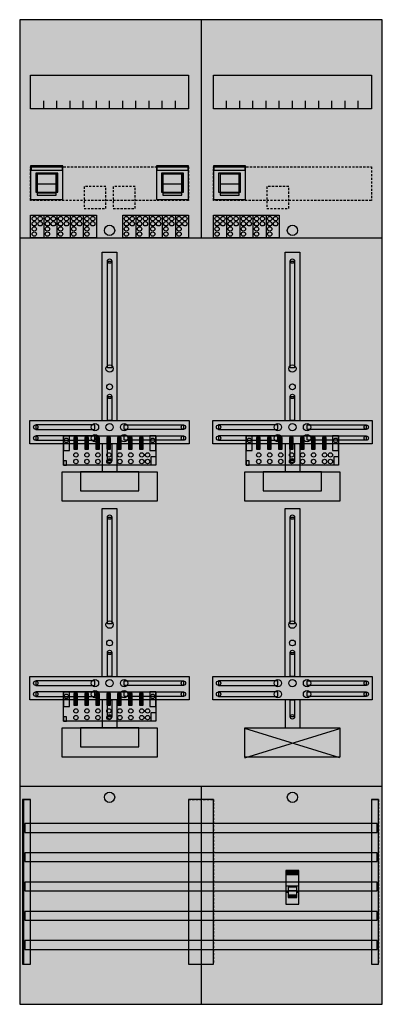
# Model space of a CAD drawing. Extents: x 0 to 50, y 0 to 135.
import ezdxf

# ---------------------------------------------------------------- set-up
doc = ezdxf.new("R2010")
doc.units = 0
for name, pattern in [('L000000000000000000', [0]), ('L000000020000FFFFFF', [0]), ('L014100020032000000', [0.5, 0.3, -0.2])]:
    doc.linetypes.add(name, pattern=pattern)
doc.layers.get('0').update_dxf_attribs({"linetype": 'CONTINUOUS'})
for name, color, linetype in [('1', 7, 'CONTINUOUS'), ('2', 7, 'CONTINUOUS'), ('30', 7, 'CONTINUOUS'), ('31', 7, 'CONTINUOUS'), ('58', 7, 'CONTINUOUS')]:
    doc.layers.add(name, color=color, linetype=linetype)

# ---------------------------------------------------------------- blocks, each defined once
blk = doc.blocks.new('df29q3a')
at = {"layer": '1', "color": 7, "linetype": 'CONTINUOUS'}
for p, q in [((31, 33.9), (44, 37.9)), ((44, 33.9), (31, 37.9))]:
    blk.add_line(p, q, dxfattribs=at)
for points in [[(49.8, 0.2), (49.8, 134.8), (0.2, 134.8), (0.2, 0.2)], [(23.3, 127.2), (23.3, 122.6), (1.7, 122.6), (1.7, 127.2)], [(48.3, 127.2), (48.3, 122.6), (26.7, 122.6), (26.7, 127.2)], [(12.2, 87.2), (12.2, 101.8), (12.8, 101.8), (12.8, 87.2)], [(37.2, 87.2), (37.2, 101.8), (37.8, 101.8), (37.8, 87.2)], [(12.2, 80), (12.2, 83.3), (12.8, 83.3), (12.8, 80)], [(37.2, 80), (37.2, 83.3), (37.8, 83.3), (37.8, 80)], [(23.4, 80), (23.4, 76.8), (1.6, 76.8), (1.6, 80)], [(48.4, 80), (48.4, 76.8), (26.6, 76.8), (26.6, 80)], [(10.5, 78.8), (10.5, 79.4), (2.4, 79.4), (2.4, 78.8)], [(14.5, 78.8), (14.5, 79.4), (22.6, 79.4), (22.6, 78.8)], [(35.5, 78.8), (35.5, 79.4), (27.4, 79.4), (27.4, 78.8)], [(39.5, 78.8), (39.5, 79.4), (47.6, 79.4), (47.6, 78.8)], [(10.5, 77.3), (10.5, 77.9), (2.4, 77.9), (2.4, 77.3)], [(12.2, 74.5), (12.2, 76.8), (12.8, 76.8), (12.8, 74.5)], [(14.5, 77.3), (14.5, 77.9), (22.6, 77.9), (22.6, 77.3)], [(35.5, 77.3), (35.5, 77.9), (27.4, 77.9), (27.4, 77.3)], [(37.2, 74.5), (37.2, 76.8), (37.8, 76.8), (37.8, 74.5)], [(39.5, 77.3), (39.5, 77.9), (47.6, 77.9), (47.6, 77.3)], [(19, 73), (19, 69), (6, 69), (6, 73)], [(16.5, 70.4), (16.5, 73), (8.5, 73), (8.5, 70.4)], [(44, 73), (44, 69), (31, 69), (31, 73)], [(41.5, 70.4), (41.5, 73), (33.5, 73), (33.5, 70.4)], [(12.2, 52.2), (12.2, 66.8), (12.8, 66.8), (12.8, 52.2)], [(37.2, 52.2), (37.2, 66.8), (37.8, 66.8), (37.8, 52.2)], [(12.2, 45), (12.2, 48.3), (12.8, 48.3), (12.8, 45)], [(37.2, 45), (37.2, 48.3), (37.8, 48.3), (37.8, 45)], [(23.4, 45), (23.4, 41.8), (1.6, 41.8), (1.6, 45)], [(48.4, 45), (48.4, 41.8), (26.6, 41.8), (26.6, 45)], [(10.5, 43.8), (10.5, 44.4), (2.4, 44.4), (2.4, 43.8)], [(14.5, 43.8), (14.5, 44.4), (22.6, 44.4), (22.6, 43.8)], [(35.5, 43.8), (35.5, 44.4), (27.4, 44.4), (27.4, 43.8)], [(39.5, 43.8), (39.5, 44.4), (47.6, 44.4), (47.6, 43.8)], [(10.5, 42.3), (10.5, 42.9), (2.4, 42.9), (2.4, 42.3)], [(12.2, 39.5), (12.2, 41.8), (12.8, 41.8), (12.8, 39.5)], [(14.5, 42.3), (14.5, 42.9), (22.6, 42.9), (22.6, 42.3)], [(35.5, 42.3), (35.5, 42.9), (27.4, 42.9), (27.4, 42.3)], [(37.2, 39.5), (37.2, 41.8), (37.8, 41.8), (37.8, 39.5)], [(39.5, 42.3), (39.5, 42.9), (47.6, 42.9), (47.6, 42.3)], [(19, 38), (19, 34), (6, 34), (6, 38)], [(16.5, 35.4), (16.5, 38), (8.5, 38), (8.5, 35.4)], [(44, 38), (44, 34), (31, 34), (31, 38)]]:
    blk.add_lwpolyline(points, close=True, dxfattribs=at)
for points in [[(25, 134.8), (25, 105)], [(3.5, 122.6), (3.5, 123.7)], [(5.3, 122.6), (5.3, 123.7), (5.3, 123.7)], [(7.1, 122.6), (7.1, 123.7)], [(8.9, 122.6), (8.9, 123.7)], [(10.7, 122.6), (10.7, 123.7)], [(12.5, 122.6), (12.5, 123.7)], [(14.3, 122.6), (14.3, 123.7)], [(16.1, 122.6), (16.1, 123.7)], [(17.9, 122.6), (17.9, 123.7)], [(19.7, 122.6), (19.7, 123.7)], [(21.5, 122.6), (21.5, 123.7)], [(28.5, 122.6), (28.5, 123.7)], [(30.3, 122.6), (30.3, 123.7), (30.3, 123.7)], [(32.1, 122.6), (32.1, 123.7)], [(33.9, 122.6), (33.9, 123.7)], [(35.7, 122.6), (35.7, 123.7)], [(37.5, 122.6), (37.5, 123.7)], [(39.3, 122.6), (39.3, 123.7)], [(41.1, 122.6), (41.1, 123.7)], [(42.9, 122.6), (42.9, 123.7)], [(44.7, 122.6), (44.7, 123.7)], [(46.5, 122.6), (46.5, 123.7)], [(0.2, 105), (49.8, 105)], [(11.5, 80), (11.5, 103), (13.5, 103), (13.5, 80)], [(36.5, 80), (36.5, 103), (38.5, 103), (38.5, 80)], [(11.5, 76.8), (11.5, 73)], [(13.5, 76.8), (13.5, 73)], [(36.5, 76.8), (36.5, 73)], [(38.5, 76.8), (38.5, 73)], [(11.5, 45), (11.5, 68), (13.5, 68), (13.5, 45)], [(36.5, 45), (36.5, 68), (38.5, 68), (38.5, 45)], [(11.5, 41.8), (11.5, 38)], [(13.5, 41.8), (13.5, 38)], [(36.5, 41.8), (36.5, 38)], [(38.5, 41.8), (38.5, 38)], [(0.2, 30), (49.8, 30)], [(25, 30), (25, 0.2)]]:
    blk.add_lwpolyline(points, dxfattribs=at)
at = {"layer": '1', "color": 7, "linetype": 'L014100020032000000'}
for points in [[(23.3, 114.7), (23.3, 110.1), (1.7, 110.1), (1.7, 114.7)], [(48.3, 114.7), (48.3, 110.1), (26.7, 110.1), (26.7, 114.7)]]:
    blk.add_lwpolyline(points, close=True, dxfattribs=at)
at = {"layer": '1', "color": 7, "linetype": 'CONTINUOUS'}
for centre, radius in [((12.5, 106), 0.7), ((37.5, 106), 0.7), ((12.5, 101.8), 0.3), ((37.5, 101.8), 0.3), ((12.5, 87.1), 0.5), ((37.5, 87.1), 0.5), ((12.5, 84.6), 0.4), ((37.5, 84.6), 0.4), ((12.5, 83.3), 0.3), ((37.5, 83.3), 0.3), ((10.5, 79.1), 0.5), ((12.5, 79.1), 0.5), ((12.5, 79.1), 0.5), ((14.5, 79.1), 0.5), ((35.5, 79.1), 0.5), ((37.5, 79.1), 0.5), ((37.5, 79.1), 0.5), ((39.5, 79.1), 0.5), ((2.4, 79.1), 0.3), ((10.5, 77.6), 0.5), ((14.5, 77.6), 0.5), ((22.6, 79.1), 0.3), ((27.4, 79.1), 0.3), ((35.5, 77.6), 0.5), ((39.5, 77.6), 0.5), ((47.6, 79.1), 0.3), ((2.4, 77.6), 0.3), ((22.6, 77.6), 0.3), ((27.4, 77.6), 0.3), ((47.6, 77.6), 0.3), ((12.5, 74.5), 0.3), ((37.5, 74.5), 0.3), ((12.5, 66.8), 0.3), ((37.5, 66.8), 0.3), ((12.5, 52.1), 0.5), ((37.5, 52.1), 0.5), ((12.5, 49.6), 0.4), ((37.5, 49.6), 0.4), ((12.5, 48.3), 0.3), ((37.5, 48.3), 0.3), ((10.5, 44.1), 0.5), ((12.5, 44.1), 0.5), ((12.5, 44.1), 0.5), ((14.5, 44.1), 0.5), ((35.5, 44.1), 0.5), ((37.5, 44.1), 0.5), ((37.5, 44.1), 0.5), ((39.5, 44.1), 0.5), ((2.4, 44.1), 0.3), ((10.5, 42.6), 0.5), ((14.5, 42.6), 0.5), ((22.6, 44.1), 0.3), ((27.4, 44.1), 0.3), ((35.5, 42.6), 0.5), ((39.5, 42.6), 0.5), ((47.6, 44.1), 0.3), ((2.4, 42.6), 0.3), ((22.6, 42.6), 0.3), ((27.4, 42.6), 0.3), ((47.6, 42.6), 0.3), ((12.5, 39.5), 0.3), ((37.5, 39.5), 0.3), ((12.5, 28.5), 0.7), ((37.5, 28.5), 0.7)]:
    blk.add_circle(centre, radius, dxfattribs=at)
at = {"layer": '1', "color": 255, "linetype": 'CONTINUOUS'}
blk.add_solid([(49.8, 0.2), (49.8, 134.8), (0.2, 0.2), (0.2, 134.8)], dxfattribs=at)
at = {"layer": '1', "color": 7, "linetype": 'CONTINUOUS'}
for points in [[(12.2, 87.2), (12.2, 101.8), (12.8, 87.2), (12.8, 101.8)], [(37.2, 87.2), (37.2, 101.8), (37.8, 87.2), (37.8, 101.8)], [(12.2, 80), (12.2, 83.3), (12.8, 80), (12.8, 83.3)], [(37.2, 80), (37.2, 83.3), (37.8, 80), (37.8, 83.3)], [(10.5, 78.8), (10.5, 79.4), (2.4, 78.8), (2.4, 79.4)], [(14.5, 78.8), (14.5, 79.4), (22.6, 78.8), (22.6, 79.4)], [(35.5, 78.8), (35.5, 79.4), (27.4, 78.8), (27.4, 79.4)], [(39.5, 78.8), (39.5, 79.4), (47.6, 78.8), (47.6, 79.4)], [(10.5, 77.3), (10.5, 77.9), (2.4, 77.3), (2.4, 77.9)], [(12.2, 74.5), (12.2, 76.8), (12.8, 74.5), (12.8, 76.8)], [(14.5, 77.3), (14.5, 77.9), (22.6, 77.3), (22.6, 77.9)], [(35.5, 77.3), (35.5, 77.9), (27.4, 77.3), (27.4, 77.9)], [(37.2, 74.5), (37.2, 76.8), (37.8, 74.5), (37.8, 76.8)], [(39.5, 77.3), (39.5, 77.9), (47.6, 77.3), (47.6, 77.9)], [(12.2, 52.2), (12.2, 66.8), (12.8, 52.2), (12.8, 66.8)], [(37.2, 52.2), (37.2, 66.8), (37.8, 52.2), (37.8, 66.8)], [(12.2, 45), (12.2, 48.3), (12.8, 45), (12.8, 48.3)], [(37.2, 45), (37.2, 48.3), (37.8, 45), (37.8, 48.3)], [(10.5, 43.8), (10.5, 44.4), (2.4, 43.8), (2.4, 44.4)], [(14.5, 43.8), (14.5, 44.4), (22.6, 43.8), (22.6, 44.4)], [(35.5, 43.8), (35.5, 44.4), (27.4, 43.8), (27.4, 44.4)], [(39.5, 43.8), (39.5, 44.4), (47.6, 43.8), (47.6, 44.4)], [(10.5, 42.3), (10.5, 42.9), (2.4, 42.3), (2.4, 42.9)], [(12.2, 39.5), (12.2, 41.8), (12.8, 39.5), (12.8, 41.8)], [(14.5, 42.3), (14.5, 42.9), (22.6, 42.3), (22.6, 42.9)], [(35.5, 42.3), (35.5, 42.9), (27.4, 42.3), (27.4, 42.9)], [(37.2, 39.5), (37.2, 41.8), (37.8, 39.5), (37.8, 41.8)], [(39.5, 42.3), (39.5, 42.9), (47.6, 42.3), (47.6, 42.9)]]:
    blk.add_solid(points, dxfattribs=at)
at = {"layer": '2', "color": 7, "linetype": 'CONTINUOUS'}
for p, q in [((5.2, 112.3), (2.6, 112.3)), ((22.4, 112.3), (19.8, 112.3)), ((30.2, 112.3), (27.6, 112.3))]:
    blk.add_line(p, q, dxfattribs=at)
at = {"layer": '2', "color": 7, "linetype": 'L000000000000000000'}
for p, q in [((36.6, 16.4), (38.4, 16.4)), ((36.9, 15.5), (36.6, 15.5)), ((38.1, 15.7), (36.9, 15.7)), ((38.4, 15.5), (38.1, 15.5))]:
    blk.add_line(p, q, dxfattribs=at)
at = {"layer": '2', "color": 7, "linetype": 'CONTINUOUS'}
for points in [[(6.1, 110.2), (6.1, 114.8), (1.7, 114.8), (1.7, 110.2)], [(1.8, 114.2), (1.8, 114.7), (6, 114.7), (6, 114.2)], [(23.3, 110.2), (23.3, 114.8), (18.9, 114.8), (18.9, 110.2)], [(19, 114.2), (19, 114.7), (23.2, 114.7), (23.2, 114.2)], [(31.1, 110.2), (31.1, 114.8), (26.7, 114.8), (26.7, 110.2)], [(26.8, 114.2), (26.8, 114.7), (31, 114.7), (31, 114.2)], [(5.4, 111.2), (5.4, 113.8), (2.4, 113.8), (2.4, 111.2)], [(5.2, 110.8), (5.2, 113.7), (2.6, 113.7), (2.6, 110.8)], [(22.6, 111.2), (22.6, 113.8), (19.6, 113.8), (19.6, 111.2)], [(22.4, 110.8), (22.4, 113.7), (19.8, 113.7), (19.8, 110.8)], [(30.4, 111.2), (30.4, 113.8), (27.4, 113.8), (27.4, 111.2)], [(30.2, 110.8), (30.2, 113.7), (27.6, 113.7), (27.6, 110.8)], [(5.2, 110.8), (5.2, 111.1), (2.6, 111.1), (2.6, 110.8)], [(22.4, 110.8), (22.4, 111.1), (19.8, 111.1), (19.8, 110.8)], [(30.2, 110.8), (30.2, 111.1), (27.6, 111.1), (27.6, 110.8)], [(1.7, 105), (1.7, 108.1), (10.7, 108.1), (10.7, 105)], [(14.3, 105), (14.3, 108.1), (23.3, 108.1), (23.3, 105)], [(26.7, 105), (26.7, 108.1), (35.7, 108.1), (35.7, 105)], [(18.8, 77.9), (18.8, 73.9), (6.2, 73.9), (6.2, 77.9)], [(7, 75.9), (7, 77.9), (6.2, 77.9), (6.2, 75.9)], [(8.1, 76.1), (8.1, 77.7), (7.6, 77.7), (7.6, 76.1)], [(9.6, 76.1), (9.6, 77.7), (9.1, 77.7), (9.1, 76.1)], [(11.1, 76.1), (11.1, 77.7), (10.6, 77.7), (10.6, 76.1)], [(12.6, 76.1), (12.6, 77.7), (12.1, 77.7), (12.1, 76.1)], [(14.1, 76.1), (14.1, 77.7), (13.6, 77.7), (13.6, 76.1)], [(15.6, 76.1), (15.6, 77.7), (15.1, 77.7), (15.1, 76.1)], [(17.1, 76.1), (17.1, 77.7), (16.6, 77.7), (16.6, 76.1)], [(18.8, 75.9), (18.8, 77.9), (18, 77.9), (18, 75.9)], [(43.8, 77.9), (43.8, 73.9), (31.2, 73.9), (31.2, 77.9)], [(32, 75.9), (32, 77.9), (31.2, 77.9), (31.2, 75.9)], [(33.1, 76.1), (33.1, 77.7), (32.6, 77.7), (32.6, 76.1)], [(34.6, 76.1), (34.6, 77.7), (34.1, 77.7), (34.1, 76.1)], [(36.1, 76.1), (36.1, 77.7), (35.6, 77.7), (35.6, 76.1)], [(37.6, 76.1), (37.6, 77.7), (37.1, 77.7), (37.1, 76.1)], [(39.1, 76.1), (39.1, 77.7), (38.6, 77.7), (38.6, 76.1)], [(40.6, 76.1), (40.6, 77.7), (40.1, 77.7), (40.1, 76.1)], [(42.1, 76.1), (42.1, 77.7), (41.6, 77.7), (41.6, 76.1)], [(43.8, 75.9), (43.8, 77.9), (43, 77.9), (43, 75.9)], [(6.6, 73.9), (6.6, 74.5), (6.2, 74.5), (6.2, 73.9)], [(18.2, 73.9), (18.2, 75.1), (18.8, 75.1), (18.8, 73.9)], [(31.6, 73.9), (31.6, 74.5), (31.2, 74.5), (31.2, 73.9)], [(43.2, 73.9), (43.2, 75.1), (43.8, 75.1), (43.8, 73.9)], [(18.8, 42.9), (18.8, 38.9), (6.2, 38.9), (6.2, 42.9)], [(7, 40.9), (7, 42.9), (6.2, 42.9), (6.2, 40.9)], [(8.1, 41.1), (8.1, 42.7), (7.6, 42.7), (7.6, 41.1)], [(9.6, 41.1), (9.6, 42.7), (9.1, 42.7), (9.1, 41.1)], [(11.1, 41.1), (11.1, 42.7), (10.6, 42.7), (10.6, 41.1)], [(12.6, 41.1), (12.6, 42.7), (12.1, 42.7), (12.1, 41.1)], [(14.1, 41.1), (14.1, 42.7), (13.6, 42.7), (13.6, 41.1)], [(15.6, 41.1), (15.6, 42.7), (15.1, 42.7), (15.1, 41.1)], [(17.1, 41.1), (17.1, 42.7), (16.6, 42.7), (16.6, 41.1)], [(18.8, 40.9), (18.8, 42.9), (18, 42.9), (18, 40.9)], [(6.6, 38.9), (6.6, 39.5), (6.2, 39.5), (6.2, 38.9)], [(18.2, 38.9), (18.2, 40.1), (18.8, 40.1), (18.8, 38.9)], [(38.4, 13.9), (38.4, 18.5), (36.6, 18.5), (36.6, 13.9)], [(36.7, 17.9), (36.7, 18.4), (38.3, 18.4), (38.3, 17.9)]]:
    blk.add_lwpolyline(points, close=True, dxfattribs=at)
for points in [[(2.6, 113.8), (2.6, 111.2)], [(5.2, 113.8), (5.2, 111.2)], [(19.8, 113.8), (19.8, 111.2)], [(22.4, 113.8), (22.4, 111.2)], [(27.6, 113.8), (27.6, 111.2)], [(30.2, 113.8), (30.2, 111.2)], [(3.5, 108.1), (3.5, 105)], [(5.3, 108.1), (5.3, 105)], [(7.1, 108.1), (7.1, 105)], [(8.9, 108.1), (8.9, 105)], [(16.1, 108.1), (16.1, 105)], [(17.9, 108.1), (17.9, 105)], [(19.7, 108.1), (19.7, 105)], [(21.5, 108.1), (21.5, 105)], [(28.5, 108.1), (28.5, 105)], [(30.3, 108.1), (30.3, 105)], [(32.1, 108.1), (32.1, 105)], [(33.9, 108.1), (33.9, 105)]]:
    blk.add_lwpolyline(points, dxfattribs=at)
at = {"layer": '2', "color": 7, "linetype": 'L014100020032000000'}
for points in [[(12, 109), (12, 112), (9, 112), (9, 109)], [(16, 109), (16, 112), (13, 112), (13, 109)], [(37, 109), (37, 112), (34, 112), (34, 109)]]:
    blk.add_lwpolyline(points, close=True, dxfattribs=at)
at = {"layer": '2', "color": 7, "linetype": 'L000000000000000000'}
for points in [[(38.1, 14.8), (38.1, 16.2), (36.9, 16.2), (36.9, 14.8)], [(38.1, 14.8), (38.1, 15.1), (36.9, 15.1), (36.9, 14.8)]]:
    blk.add_lwpolyline(points, close=True, dxfattribs=at)
at = {"layer": '2', "color": 7, "linetype": 'CONTINUOUS'}
for centre in [(2.2, 107.6), (3, 107.6), (4, 107.6), (4.8, 107.6), (5.8, 107.6), (6.6, 107.6), (7.6, 107.6), (8.4, 107.6), (9.4, 107.6), (10.2, 107.6), (14.8, 107.6), (15.6, 107.6), (16.6, 107.6), (17.4, 107.6), (18.4, 107.6), (19.2, 107.6), (20.2, 107.6), (21, 107.6), (22, 107.6), (22.8, 107.6), (27.2, 107.6), (28, 107.6), (29, 107.6), (29.8, 107.6), (30.8, 107.6), (31.6, 107.6), (32.6, 107.6), (33.4, 107.6), (34.4, 107.6), (35.2, 107.6), (2.2, 106.9), (2.2, 106.2), (3, 106.9), (4, 106.9), (4, 106.2), (4.8, 106.9), (5.8, 106.9), (5.8, 106.2), (6.6, 106.9), (7.6, 106.9), (7.6, 106.2), (8.4, 106.9), (9.4, 106.9), (9.4, 106.2), (10.2, 106.9), (14.8, 106.9), (14.8, 106.2), (15.6, 106.9), (16.6, 106.9), (16.6, 106.2), (17.4, 106.9), (18.4, 106.9), (18.4, 106.2), (19.2, 106.9), (20.2, 106.9), (20.2, 106.2), (21, 106.9), (22, 106.9), (22, 106.2), (22.8, 106.9), (27.2, 106.9), (27.2, 106.2), (28, 106.9), (29, 106.9), (29, 106.2), (29.8, 106.9), (30.8, 106.9), (30.8, 106.2), (31.6, 106.9), (32.6, 106.9), (32.6, 106.2), (33.4, 106.9), (34.4, 106.9), (34.4, 106.2), (35.2, 106.9), (2.2, 105.5), (4, 105.5), (5.8, 105.5), (7.6, 105.5), (9.4, 105.5), (14.8, 105.5), (16.6, 105.5), (18.4, 105.5), (20.2, 105.5), (22, 105.5), (27.2, 105.5), (29, 105.5), (30.8, 105.5), (32.6, 105.5), (34.4, 105.5), (6.6, 77.3), (18.4, 77.3), (31.6, 77.3), (43.4, 77.3), (7.9, 75.3), (9.4, 75.3), (10.9, 75.3), (12.4, 75.3), (13.9, 75.3), (15.4, 75.3), (16.9, 75.3), (17.7, 75.3), (32.9, 75.3), (34.4, 75.3), (35.9, 75.3), (37.4, 75.3), (38.9, 75.3), (40.4, 75.3), (41.9, 75.3), (42.7, 75.3), (7.9, 74.4), (9.4, 74.4), (10.9, 74.4), (12.4, 74.4), (13.9, 74.4), (15.4, 74.4), (16.9, 74.4), (17.7, 74.4), (32.9, 74.4), (34.4, 74.4), (35.9, 74.4), (37.4, 74.4), (38.9, 74.4), (40.4, 74.4), (41.9, 74.4), (42.7, 74.4), (6.6, 42.3), (18.4, 42.3), (7.9, 40.3), (9.4, 40.3), (10.9, 40.3), (12.4, 40.3), (13.9, 40.3), (15.4, 40.3), (16.9, 40.3), (17.7, 40.3), (7.9, 39.4), (9.4, 39.4), (10.9, 39.4), (12.4, 39.4), (13.9, 39.4), (15.4, 39.4), (16.9, 39.4), (17.7, 39.4)]:
    blk.add_circle(centre, 0.3, dxfattribs=at)
at = {"layer": '2', "color": 255, "linetype": 'CONTINUOUS'}
for points in [[(6.1, 110.2), (6.1, 114.8), (1.7, 110.2), (1.7, 114.8)], [(23.3, 110.2), (23.3, 114.8), (18.9, 110.2), (18.9, 114.8)], [(31.1, 110.2), (31.1, 114.8), (26.7, 110.2), (26.7, 114.8)], [(5.2, 110.8), (5.2, 113.7), (2.6, 110.8), (2.6, 113.7)], [(22.4, 110.8), (22.4, 113.7), (19.8, 110.8), (19.8, 113.7)], [(30.2, 110.8), (30.2, 113.7), (27.6, 110.8), (27.6, 113.7)], [(1.7, 105), (1.7, 108.1), (10.7, 105), (10.7, 108.1)], [(14.3, 105), (14.3, 108.1), (23.3, 105), (23.3, 108.1)], [(26.7, 105), (26.7, 108.1), (35.7, 105), (35.7, 108.1)], [(18.8, 77.9), (18.8, 73.9), (6.2, 77.9), (6.2, 73.9)], [(43.8, 77.9), (43.8, 73.9), (31.2, 77.9), (31.2, 73.9)], [(18.8, 42.9), (18.8, 38.9), (6.2, 42.9), (6.2, 38.9)], [(38.4, 13.9), (38.4, 18.5), (36.6, 13.9), (36.6, 18.5)]]:
    blk.add_solid(points, dxfattribs=at)
at = {"layer": '2', "color": 1, "linetype": 'CONTINUOUS'}
for points in [[(1.8, 114.2), (1.8, 114.7), (6, 114.2), (6, 114.7)], [(19, 114.2), (19, 114.7), (23.2, 114.2), (23.2, 114.7)], [(26.8, 114.2), (26.8, 114.7), (31, 114.2), (31, 114.7)], [(36.7, 17.9), (36.7, 18.4), (38.3, 17.9), (38.3, 18.4)]]:
    blk.add_solid(points, dxfattribs=at)
at = {"layer": '2', "color": 255, "linetype": 'L014100020032000000'}
for points in [[(12, 109), (12, 112), (9, 109), (9, 112)], [(16, 109), (16, 112), (13, 109), (13, 112)], [(37, 109), (37, 112), (34, 109), (34, 112)]]:
    blk.add_solid(points, dxfattribs=at)
at = {"layer": '2', "color": 7, "linetype": 'CONTINUOUS'}
for points in [[(5.2, 110.8), (5.2, 111.1), (2.6, 110.8), (2.6, 111.1)], [(22.4, 110.8), (22.4, 111.1), (19.8, 110.8), (19.8, 111.1)], [(30.2, 110.8), (30.2, 111.1), (27.6, 110.8), (27.6, 111.1)], [(8.1, 76.1), (8.1, 77.7), (7.6, 76.1), (7.6, 77.7)], [(9.6, 76.1), (9.6, 77.7), (9.1, 76.1), (9.1, 77.7)], [(11.1, 76.1), (11.1, 77.7), (10.6, 76.1), (10.6, 77.7)], [(12.6, 76.1), (12.6, 77.7), (12.1, 76.1), (12.1, 77.7)], [(14.1, 76.1), (14.1, 77.7), (13.6, 76.1), (13.6, 77.7)], [(15.6, 76.1), (15.6, 77.7), (15.1, 76.1), (15.1, 77.7)], [(17.1, 76.1), (17.1, 77.7), (16.6, 76.1), (16.6, 77.7)], [(33.1, 76.1), (33.1, 77.7), (32.6, 76.1), (32.6, 77.7)], [(34.6, 76.1), (34.6, 77.7), (34.1, 76.1), (34.1, 77.7)], [(36.1, 76.1), (36.1, 77.7), (35.6, 76.1), (35.6, 77.7)], [(37.6, 76.1), (37.6, 77.7), (37.1, 76.1), (37.1, 77.7)], [(39.1, 76.1), (39.1, 77.7), (38.6, 76.1), (38.6, 77.7)], [(40.6, 76.1), (40.6, 77.7), (40.1, 76.1), (40.1, 77.7)], [(42.1, 76.1), (42.1, 77.7), (41.6, 76.1), (41.6, 77.7)], [(8.1, 41.1), (8.1, 42.7), (7.6, 41.1), (7.6, 42.7)], [(9.6, 41.1), (9.6, 42.7), (9.1, 41.1), (9.1, 42.7)], [(11.1, 41.1), (11.1, 42.7), (10.6, 41.1), (10.6, 42.7)], [(12.6, 41.1), (12.6, 42.7), (12.1, 41.1), (12.1, 42.7)], [(14.1, 41.1), (14.1, 42.7), (13.6, 41.1), (13.6, 42.7)], [(15.6, 41.1), (15.6, 42.7), (15.1, 41.1), (15.1, 42.7)], [(17.1, 41.1), (17.1, 42.7), (16.6, 41.1), (16.6, 42.7)]]:
    blk.add_solid(points, dxfattribs=at)
at = {"layer": '2', "color": 7, "linetype": 'L000000000000000000'}
blk.add_solid([(38.1, 14.8), (38.1, 15.1), (36.9, 14.8), (36.9, 15.1)], dxfattribs=at)
at = {"layer": '30', "color": 7, "linetype": 'CONTINUOUS'}
for points in [[(1.7, 5.7), (1.7, 28.2), (0.7, 28.2), (0.7, 5.7)], [(26.7, 5.7), (26.7, 28.2), (23.3, 28.2), (23.3, 5.7)], [(49.3, 5.7), (49.3, 28.2), (48.3, 28.2), (48.3, 5.7)]]:
    blk.add_lwpolyline(points, close=True, dxfattribs=at)
at = {"layer": '30', "color": 255, "linetype": 'CONTINUOUS'}
for points in [[(1.7, 5.7), (1.7, 28.2), (0.7, 5.7), (0.7, 28.2)], [(26.7, 5.7), (26.7, 28.2), (23.3, 5.7), (23.3, 28.2)], [(49.3, 5.7), (49.3, 28.2), (48.3, 5.7), (48.3, 28.2)]]:
    blk.add_solid(points, dxfattribs=at)
at = {"layer": '31', "color": 7, "linetype": 'CONTINUOUS'}
for p, q in [((0.7, 28.2), (1.7, 28.2)), ((48.3, 28.2), (49.3, 28.2)), ((0.7, 5.7), (1.7, 5.7)), ((48.3, 5.7), (49.3, 5.7))]:
    blk.add_line(p, q, dxfattribs=at)
at = {"layer": '31', "color": 7, "linetype": 'L014100020032000000'}
for p, q in [((0.7, 28.2), (0.7, 5.7)), ((23.3, 28.2), (26.7, 28.2)), ((23.3, 28.2), (23.3, 5.7)), ((26.7, 28.2), (26.7, 5.7)), ((48.3, 28.2), (48.3, 5.7)), ((49.3, 28.2), (49.3, 5.7)), ((23.3, 5.7), (26.7, 5.7))]:
    blk.add_line(p, q, dxfattribs=at)
at = {"layer": '31', "color": 255, "linetype": 'L000000020000FFFFFF'}
for points in [[(1.7, 5.7), (1.7, 28.2), (0.6, 28.2), (0.6, 5.7)], [(1.7, 5.7), (1.7, 28.2), (0.7, 28.2), (0.7, 5.7)], [(26.7, 5.7), (26.7, 28.2), (23.3, 28.2), (23.3, 5.7)], [(49.3, 5.7), (49.3, 28.2), (48.3, 28.2), (48.3, 5.7)]]:
    blk.add_lwpolyline(points, close=True, dxfattribs=at)
for points in [[(1.7, 5.7), (1.7, 28.2), (0.6, 5.7), (0.6, 28.2)], [(1.7, 5.7), (1.7, 28.2), (0.7, 5.7), (0.7, 28.2)], [(26.7, 5.7), (26.7, 28.2), (23.3, 5.7), (23.3, 28.2)], [(49.3, 5.7), (49.3, 28.2), (48.3, 5.7), (48.3, 28.2)]]:
    blk.add_solid(points, dxfattribs=at)
at = {"layer": '58', "color": 7, "linetype": 'CONTINUOUS'}
for points in [[(49.1, 23.7), (49.1, 24.9), (0.9, 24.9), (0.9, 23.7)], [(49.1, 19.7), (49.1, 20.9), (0.9, 20.9), (0.9, 19.7)], [(49.1, 15.7), (49.1, 16.9), (0.9, 16.9), (0.9, 15.7)], [(49.1, 11.7), (49.1, 12.9), (0.9, 12.9), (0.9, 11.7)], [(49.1, 7.7), (49.1, 8.9), (0.9, 8.9), (0.9, 7.7)]]:
    blk.add_lwpolyline(points, close=True, dxfattribs=at)
at = {"layer": '58', "color": 30, "linetype": 'CONTINUOUS'}
for points in [[(49.1, 23.7), (49.1, 24.9), (0.9, 23.7), (0.9, 24.9)], [(49.1, 19.7), (49.1, 20.9), (0.9, 19.7), (0.9, 20.9)], [(49.1, 15.7), (49.1, 16.9), (0.9, 15.7), (0.9, 16.9)], [(49.1, 11.7), (49.1, 12.9), (0.9, 11.7), (0.9, 12.9)], [(49.1, 7.7), (49.1, 8.9), (0.9, 7.7), (0.9, 8.9)]]:
    blk.add_solid(points, dxfattribs=at)

msp = doc.modelspace()

# ---------------------------------------------------------------- block references
msp.add_blockref('df29q3a', (0, 0))

doc.saveas('drawing.dxf')
